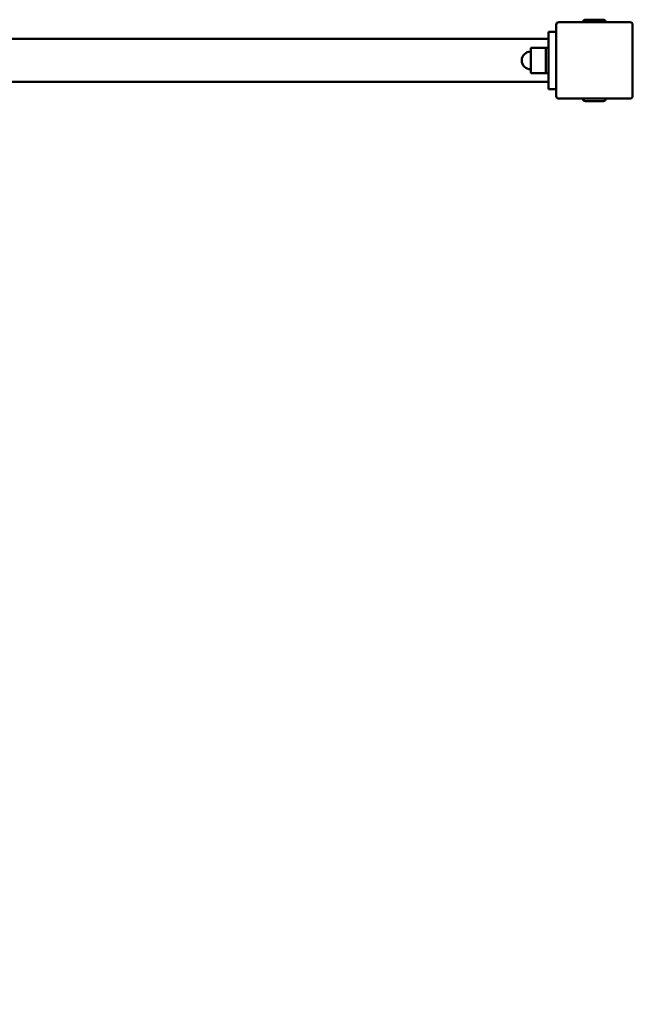
# Model space of a CAD drawing. Units: millimetres. Extents: x 2022 to 10623, y 626 to 7327.
# Drawn here: x 8017 to 8514, y 1431 to 2204 of the extents above; entities that cross this region are included whole.
import ezdxf

# ---------------------------------------------------------------- set-up
doc = ezdxf.new("R2010")
doc.units = ezdxf.units.MM
doc.header["$LTSCALE"] = 50
doc.layers.add('Widoczne (ISO)', color=7, linetype='Continuous', lineweight=50)

msp = doc.modelspace()

# ---------------------------------------------------------------- linework, layer by layer
at = {"layer": 'Widoczne (ISO)'}
for p, q in [((8475.57, 2203.96), (8461.45, 2203.96)), ((8432.51, 2194.51), (8438.51, 2194.51)), ((8432.51, 2194.51), (8432.51, 2149.51)), ((8438.51, 2200.01), (8438.51, 2144.01)), ((8468.04, 2202.01), (8440.51, 2202.01)), ((8468.97, 2202.01), (8468.04, 2202.01)), ((8496.51, 2202.01), (8468.97, 2202.01)), ((8498.51, 2144.01), (8498.51, 2200.01)), ((7804.51, 2188.86), (8432.51, 2188.86)), ((8418.51, 2182.01), (8418.51, 2162.01)), ((8430.51, 2182.01), (8418.51, 2182.01)), ((8430.51, 2162.01), (8430.51, 2182.01)), ((8432.51, 2182.01), (8430.51, 2182.01)), ((8430.51, 2182.01), (8430.51, 2162.01)), ((8430.51, 2162.01), (8418.51, 2162.01)), ((8432.51, 2162.01), (8430.51, 2162.01)), ((7804.51, 2155.16), (8432.51, 2155.16)), ((8432.51, 2149.51), (8438.51, 2149.51)), ((8440.51, 2142.01), (8468.04, 2142.01)), ((8468.04, 2142.01), (8468.97, 2142.01)), ((8468.97, 2142.01), (8496.51, 2142.01)), ((8461.45, 2140.06), (8475.57, 2140.06))]:
    msp.add_line(p, q, dxfattribs=at)
for centre, radius, start, end in [((8461.45, 2202.01), 1.95, 90, 180), ((8475.57, 2202.01), 1.95, 0, 90), ((8440.51, 2200.01), 2, 90, 180), ((8496.51, 2200.01), 2, 0, 90), ((8418.51, 2172.01), 7, 90, 270), ((8440.51, 2144.01), 2, 180, 270), ((8461.45, 2142.01), 1.95, 180, 270), ((8475.57, 2142.01), 1.95, 270, 0), ((8496.51, 2144.01), 2, 270, 0), ((8498.21, 2126.01), 1500, 270, 359.22435)]:
    msp.add_arc(centre, radius, start, end, dxfattribs=at)

doc.saveas('drawing.dxf')
